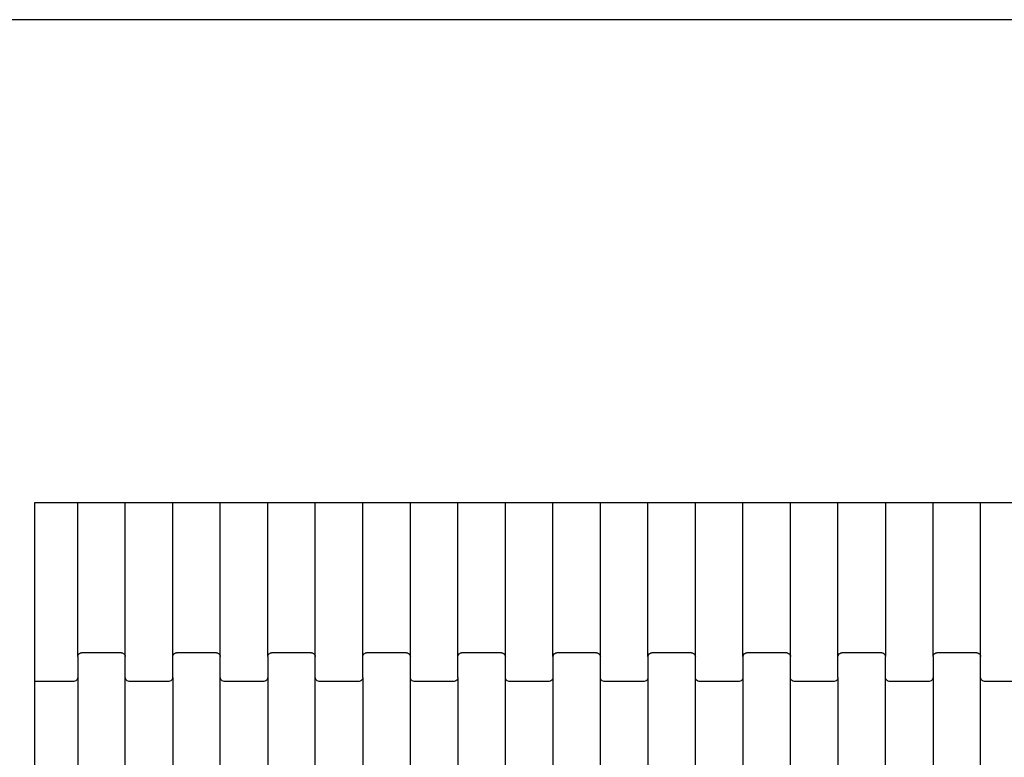
# Model space of a CAD drawing. Units: millimetres. Extents: x 12093 to 23238, y -13422 to -2164.
# Drawn here: x 17216 to 17734, y -5852 to -5464 of the extents above; entities that cross this region are included whole.
import ezdxf

# ---------------------------------------------------------------- set-up
doc = ezdxf.new("R2010")
doc.units = ezdxf.units.MM

msp = doc.modelspace()

# ---------------------------------------------------------------- linework, layer by layer
for p, q in [((18523, -5463.62), (16970, -5463.62)), ((17224, -5805.63), (17224, -5717.62)), ((17224, -5717.62), (17246.58, -5717.62)), ((17246.58, -5798.64), (17246.58, -5717.62)), ((17246.58, -5717.62), (17271.58, -5717.62)), ((17271.58, -5798.64), (17271.58, -5717.62)), ((17271.58, -5717.62), (17296.58, -5717.62)), ((17296.58, -5798.64), (17296.58, -5717.62)), ((17296.58, -5717.62), (17321.58, -5717.62)), ((17321.58, -5798.64), (17321.58, -5717.62)), ((17321.58, -5717.62), (17346.58, -5717.62)), ((17346.58, -5798.64), (17346.58, -5717.62)), ((17346.58, -5717.62), (17371.58, -5717.62)), ((17371.58, -5798.64), (17371.58, -5717.62)), ((17371.58, -5717.62), (17396.58, -5717.62)), ((17396.58, -5798.64), (17396.58, -5717.62)), ((17396.58, -5717.62), (17421.58, -5717.62)), ((17421.58, -5798.64), (17421.58, -5717.62)), ((17421.58, -5717.62), (17446.58, -5717.62)), ((17446.58, -5798.64), (17446.58, -5717.62)), ((17446.58, -5717.62), (17471.58, -5717.62)), ((17471.58, -5798.64), (17471.58, -5717.62)), ((17471.58, -5717.62), (17496.58, -5717.62)), ((17496.58, -5798.64), (17496.58, -5717.62)), ((17496.58, -5717.62), (17521.58, -5717.62)), ((17521.58, -5798.64), (17521.58, -5717.62)), ((17521.58, -5717.62), (17546.58, -5717.62)), ((17546.58, -5798.64), (17546.58, -5717.62)), ((17546.58, -5717.62), (17571.58, -5717.62)), ((17571.58, -5798.64), (17571.58, -5717.62)), ((17571.58, -5717.62), (17596.58, -5717.62)), ((17596.58, -5798.64), (17596.58, -5717.62)), ((17596.58, -5717.62), (17621.58, -5717.62)), ((17621.58, -5798.64), (17621.58, -5717.62)), ((17621.58, -5717.62), (17646.58, -5717.62)), ((17646.58, -5798.64), (17646.58, -5717.62)), ((17646.58, -5717.62), (17671.58, -5717.62)), ((17671.58, -5717.62), (17671.58, -5798.64)), ((17671.58, -5717.62), (17696.58, -5717.62)), ((17696.58, -5798.64), (17696.58, -5717.62)), ((17696.58, -5717.62), (17721.58, -5717.62)), ((17721.58, -5798.64), (17721.58, -5717.62)), ((17721.58, -5717.62), (17746.58, -5717.62)), ((17247.58, -5796.9), (17248.06, -5796.7)), ((17248.06, -5796.7), (17248.58, -5796.63)), ((17269.58, -5796.63), (17248.58, -5796.63)), ((17269.58, -5796.63), (17270.1, -5796.7)), ((17270.1, -5796.7), (17270.58, -5796.9)), ((17297.58, -5796.9), (17298.06, -5796.7)), ((17298.06, -5796.7), (17298.58, -5796.63)), ((17319.58, -5796.63), (17298.58, -5796.63)), ((17319.58, -5796.63), (17320.1, -5796.7)), ((17320.1, -5796.7), (17320.58, -5796.9)), ((17347.58, -5796.9), (17348.06, -5796.7)), ((17348.06, -5796.7), (17348.58, -5796.63)), ((17369.58, -5796.63), (17348.58, -5796.63)), ((17369.58, -5796.63), (17370.1, -5796.7)), ((17370.1, -5796.7), (17370.58, -5796.9)), ((17397.58, -5796.9), (17398.06, -5796.7)), ((17398.06, -5796.7), (17398.58, -5796.63)), ((17419.58, -5796.63), (17398.58, -5796.63)), ((17419.58, -5796.63), (17420.1, -5796.7)), ((17420.1, -5796.7), (17420.58, -5796.9)), ((17447.58, -5796.9), (17448.06, -5796.7)), ((17448.06, -5796.7), (17448.58, -5796.63)), ((17469.58, -5796.63), (17448.58, -5796.63)), ((17469.58, -5796.63), (17470.1, -5796.7)), ((17470.1, -5796.7), (17470.58, -5796.9)), ((17497.58, -5796.9), (17498.06, -5796.7)), ((17498.06, -5796.7), (17498.58, -5796.63)), ((17519.58, -5796.63), (17498.58, -5796.63)), ((17519.58, -5796.63), (17520.1, -5796.7)), ((17520.1, -5796.7), (17520.58, -5796.9)), ((17547.58, -5796.9), (17548.06, -5796.7)), ((17548.06, -5796.7), (17548.58, -5796.63)), ((17569.58, -5796.63), (17548.58, -5796.63)), ((17569.58, -5796.63), (17570.1, -5796.7)), ((17570.1, -5796.7), (17570.58, -5796.9)), ((17597.58, -5796.9), (17598.06, -5796.7)), ((17598.06, -5796.7), (17598.58, -5796.63)), ((17619.58, -5796.63), (17598.58, -5796.63)), ((17619.58, -5796.63), (17620.1, -5796.7)), ((17620.1, -5796.7), (17620.58, -5796.9)), ((17647.58, -5796.9), (17648.06, -5796.7)), ((17648.06, -5796.7), (17648.58, -5796.63)), ((17669.58, -5796.63), (17648.58, -5796.63)), ((17669.58, -5796.63), (17670.1, -5796.7)), ((17670.1, -5796.7), (17670.58, -5796.9)), ((17697.58, -5796.9), (17698.06, -5796.7)), ((17698.06, -5796.7), (17698.58, -5796.63)), ((17719.58, -5796.63), (17698.58, -5796.63)), ((17719.58, -5796.63), (17720.1, -5796.7)), ((17720.1, -5796.7), (17720.58, -5796.9)), ((17246.58, -5798.64), (17246.65, -5798.12)), ((17246.58, -5798.64), (17246.58, -5809.61)), ((17246.65, -5798.12), (17246.85, -5797.63)), ((17246.85, -5797.63), (17247.17, -5797.22)), ((17247.17, -5797.22), (17247.58, -5796.9)), ((17270.58, -5796.9), (17271, -5797.22)), ((17271, -5797.22), (17271.31, -5797.63)), ((17271.31, -5797.63), (17271.51, -5798.12)), ((17271.51, -5798.12), (17271.58, -5798.64)), ((17271.58, -5809.61), (17271.58, -5798.64)), ((17296.58, -5798.64), (17296.65, -5798.12)), ((17296.58, -5809.61), (17296.58, -5798.64)), ((17296.65, -5798.12), (17296.85, -5797.63)), ((17296.85, -5797.63), (17297.17, -5797.22)), ((17297.17, -5797.22), (17297.58, -5796.9)), ((17320.58, -5796.9), (17321, -5797.22)), ((17321, -5797.22), (17321.31, -5797.63)), ((17321.31, -5797.63), (17321.51, -5798.12)), ((17321.51, -5798.12), (17321.58, -5798.64)), ((17321.58, -5809.61), (17321.58, -5798.64)), ((17346.58, -5798.64), (17346.65, -5798.12)), ((17346.58, -5798.64), (17346.58, -5809.61)), ((17346.65, -5798.12), (17346.85, -5797.63)), ((17346.85, -5797.63), (17347.17, -5797.22)), ((17347.17, -5797.22), (17347.58, -5796.9)), ((17370.58, -5796.9), (17371, -5797.22)), ((17371, -5797.22), (17371.31, -5797.63)), ((17371.31, -5797.63), (17371.51, -5798.12)), ((17371.51, -5798.12), (17371.58, -5798.64)), ((17371.58, -5809.61), (17371.58, -5798.64)), ((17396.58, -5798.64), (17396.65, -5798.12)), ((17396.58, -5809.61), (17396.58, -5798.64)), ((17396.65, -5798.12), (17396.85, -5797.63)), ((17396.85, -5797.63), (17397.17, -5797.22)), ((17397.17, -5797.22), (17397.58, -5796.9)), ((17420.58, -5796.9), (17421, -5797.22)), ((17421, -5797.22), (17421.31, -5797.63)), ((17421.31, -5797.63), (17421.51, -5798.12)), ((17421.51, -5798.12), (17421.58, -5798.64)), ((17421.58, -5809.61), (17421.58, -5798.64)), ((17446.58, -5798.64), (17446.65, -5798.12)), ((17446.58, -5809.61), (17446.58, -5798.64)), ((17446.65, -5798.12), (17446.85, -5797.63)), ((17446.85, -5797.63), (17447.17, -5797.22)), ((17447.17, -5797.22), (17447.58, -5796.9)), ((17470.58, -5796.9), (17471, -5797.22)), ((17471, -5797.22), (17471.31, -5797.63)), ((17471.31, -5797.63), (17471.51, -5798.12)), ((17471.51, -5798.12), (17471.58, -5798.64)), ((17471.58, -5809.61), (17471.58, -5798.64)), ((17496.58, -5798.64), (17496.65, -5798.12)), ((17496.58, -5798.64), (17496.58, -5809.61)), ((17496.65, -5798.12), (17496.85, -5797.63)), ((17496.85, -5797.63), (17497.17, -5797.22)), ((17497.17, -5797.22), (17497.58, -5796.9)), ((17520.58, -5796.9), (17521, -5797.22)), ((17521, -5797.22), (17521.31, -5797.63)), ((17521.31, -5797.63), (17521.51, -5798.12)), ((17521.51, -5798.12), (17521.58, -5798.64)), ((17521.58, -5809.61), (17521.58, -5798.64)), ((17546.58, -5798.64), (17546.65, -5798.12)), ((17546.58, -5798.64), (17546.58, -5809.61)), ((17546.65, -5798.12), (17546.85, -5797.63)), ((17546.85, -5797.63), (17547.17, -5797.22)), ((17547.17, -5797.22), (17547.58, -5796.9)), ((17570.58, -5796.9), (17571, -5797.22)), ((17571, -5797.22), (17571.31, -5797.63)), ((17571.31, -5797.63), (17571.51, -5798.12)), ((17571.51, -5798.12), (17571.58, -5798.64)), ((17571.58, -5809.61), (17571.58, -5798.64)), ((17596.58, -5798.64), (17596.65, -5798.12)), ((17596.58, -5798.64), (17596.58, -5809.61)), ((17596.65, -5798.12), (17596.85, -5797.63)), ((17596.85, -5797.63), (17597.17, -5797.22)), ((17597.17, -5797.22), (17597.58, -5796.9)), ((17620.58, -5796.9), (17621, -5797.22)), ((17621, -5797.22), (17621.31, -5797.63)), ((17621.31, -5797.63), (17621.51, -5798.12)), ((17621.51, -5798.12), (17621.58, -5798.64)), ((17621.58, -5809.61), (17621.58, -5798.64)), ((17646.58, -5798.64), (17646.65, -5798.12)), ((17646.58, -5809.61), (17646.58, -5798.64)), ((17646.65, -5798.12), (17646.85, -5797.63)), ((17646.85, -5797.63), (17647.17, -5797.22)), ((17647.17, -5797.22), (17647.58, -5796.9)), ((17670.58, -5796.9), (17671, -5797.22)), ((17671, -5797.22), (17671.31, -5797.63)), ((17671.31, -5797.63), (17671.51, -5798.12)), ((17671.51, -5798.12), (17671.58, -5798.64)), ((17671.58, -5809.61), (17671.58, -5798.64)), ((17696.58, -5798.64), (17696.65, -5798.12)), ((17696.58, -5798.64), (17696.58, -5809.61)), ((17696.65, -5798.12), (17696.85, -5797.63)), ((17696.85, -5797.63), (17697.17, -5797.22)), ((17697.17, -5797.22), (17697.58, -5796.9)), ((17720.58, -5796.9), (17721, -5797.22)), ((17721, -5797.22), (17721.31, -5797.63)), ((17721.31, -5797.63), (17721.51, -5798.12)), ((17721.51, -5798.12), (17721.58, -5798.64)), ((17721.58, -5809.61), (17721.58, -5798.64)), ((17224, -5811.63), (17224, -5805.63)), ((17244.58, -5811.63), (17224, -5811.63)), ((17224, -5893.63), (17224, -5811.63)), ((17245.1, -5811.56), (17244.58, -5811.63)), ((17245.58, -5811.36), (17245.1, -5811.56)), ((17246, -5811.04), (17245.58, -5811.36)), ((17246.31, -5810.62), (17246, -5811.04)), ((17246.51, -5810.14), (17246.31, -5810.62)), ((17246.58, -5809.61), (17246.51, -5810.14)), ((17246.58, -5809.61), (17246.58, -5895.64)), ((17271.65, -5810.14), (17271.58, -5809.61)), ((17271.58, -5895.64), (17271.58, -5809.61)), ((17271.85, -5810.62), (17271.65, -5810.14)), ((17272.17, -5811.04), (17271.85, -5810.62)), ((17272.58, -5811.36), (17272.17, -5811.04)), ((17273.06, -5811.56), (17272.58, -5811.36)), ((17273.58, -5811.63), (17273.06, -5811.56)), ((17294.58, -5811.63), (17273.58, -5811.63)), ((17295.1, -5811.56), (17294.58, -5811.63)), ((17295.58, -5811.36), (17295.1, -5811.56)), ((17296, -5811.04), (17295.58, -5811.36)), ((17296.31, -5810.62), (17296, -5811.04)), ((17296.51, -5810.14), (17296.31, -5810.62)), ((17296.58, -5809.61), (17296.51, -5810.14)), ((17296.58, -5809.61), (17296.58, -5895.64)), ((17321.65, -5810.14), (17321.58, -5809.61)), ((17321.58, -5895.64), (17321.58, -5809.61)), ((17321.85, -5810.62), (17321.65, -5810.14)), ((17322.17, -5811.04), (17321.85, -5810.62)), ((17322.58, -5811.36), (17322.17, -5811.04)), ((17323.06, -5811.56), (17322.58, -5811.36)), ((17323.58, -5811.63), (17323.06, -5811.56)), ((17344.58, -5811.63), (17323.58, -5811.63)), ((17345.1, -5811.56), (17344.58, -5811.63)), ((17345.58, -5811.36), (17345.1, -5811.56)), ((17346, -5811.04), (17345.58, -5811.36)), ((17346.31, -5810.62), (17346, -5811.04)), ((17346.51, -5810.14), (17346.31, -5810.62)), ((17346.58, -5809.61), (17346.51, -5810.14)), ((17346.58, -5809.61), (17346.58, -5895.64)), ((17371.65, -5810.14), (17371.58, -5809.61)), ((17371.58, -5895.64), (17371.58, -5809.61)), ((17371.85, -5810.62), (17371.65, -5810.14)), ((17372.17, -5811.04), (17371.85, -5810.62)), ((17372.58, -5811.36), (17372.17, -5811.04)), ((17373.06, -5811.56), (17372.58, -5811.36)), ((17373.58, -5811.63), (17373.06, -5811.56)), ((17394.58, -5811.63), (17373.58, -5811.63)), ((17395.1, -5811.56), (17394.58, -5811.63)), ((17395.58, -5811.36), (17395.1, -5811.56)), ((17396, -5811.04), (17395.58, -5811.36)), ((17396.31, -5810.62), (17396, -5811.04)), ((17396.51, -5810.14), (17396.31, -5810.62)), ((17396.58, -5809.61), (17396.51, -5810.14)), ((17396.58, -5809.61), (17396.58, -5895.64)), ((17421.65, -5810.14), (17421.58, -5809.61)), ((17421.58, -5895.64), (17421.58, -5809.61)), ((17421.85, -5810.62), (17421.65, -5810.14)), ((17422.17, -5811.04), (17421.85, -5810.62)), ((17422.58, -5811.36), (17422.17, -5811.04)), ((17423.06, -5811.56), (17422.58, -5811.36)), ((17423.58, -5811.63), (17423.06, -5811.56)), ((17444.58, -5811.63), (17423.58, -5811.63)), ((17445.1, -5811.56), (17444.58, -5811.63)), ((17445.58, -5811.36), (17445.1, -5811.56)), ((17446, -5811.04), (17445.58, -5811.36)), ((17446.31, -5810.62), (17446, -5811.04)), ((17446.51, -5810.14), (17446.31, -5810.62)), ((17446.58, -5809.61), (17446.51, -5810.14)), ((17446.58, -5809.61), (17446.58, -5895.64)), ((17471.65, -5810.14), (17471.58, -5809.61)), ((17471.58, -5895.64), (17471.58, -5809.61)), ((17471.85, -5810.62), (17471.65, -5810.14)), ((17472.17, -5811.04), (17471.85, -5810.62)), ((17472.58, -5811.36), (17472.17, -5811.04)), ((17473.06, -5811.56), (17472.58, -5811.36)), ((17473.58, -5811.63), (17473.06, -5811.56)), ((17494.58, -5811.63), (17473.58, -5811.63)), ((17495.1, -5811.56), (17494.58, -5811.63)), ((17495.58, -5811.36), (17495.1, -5811.56)), ((17496, -5811.04), (17495.58, -5811.36)), ((17496.31, -5810.62), (17496, -5811.04)), ((17496.51, -5810.14), (17496.31, -5810.62)), ((17496.58, -5809.61), (17496.51, -5810.14)), ((17496.58, -5809.61), (17496.58, -5895.64)), ((17521.65, -5810.14), (17521.58, -5809.61)), ((17521.58, -5895.64), (17521.58, -5809.61)), ((17521.85, -5810.62), (17521.65, -5810.14)), ((17522.17, -5811.04), (17521.85, -5810.62)), ((17522.58, -5811.36), (17522.17, -5811.04)), ((17523.06, -5811.56), (17522.58, -5811.36)), ((17523.58, -5811.63), (17523.06, -5811.56)), ((17544.58, -5811.63), (17523.58, -5811.63)), ((17545.1, -5811.56), (17544.58, -5811.63)), ((17545.58, -5811.36), (17545.1, -5811.56)), ((17546, -5811.04), (17545.58, -5811.36)), ((17546.31, -5810.62), (17546, -5811.04)), ((17546.51, -5810.14), (17546.31, -5810.62)), ((17546.58, -5809.61), (17546.51, -5810.14)), ((17546.58, -5809.61), (17546.58, -5895.64)), ((17571.65, -5810.14), (17571.58, -5809.61)), ((17571.58, -5895.64), (17571.58, -5809.61)), ((17571.85, -5810.62), (17571.65, -5810.14)), ((17572.17, -5811.04), (17571.85, -5810.62)), ((17572.58, -5811.36), (17572.17, -5811.04)), ((17573.06, -5811.56), (17572.58, -5811.36)), ((17573.58, -5811.63), (17573.06, -5811.56)), ((17594.58, -5811.63), (17573.58, -5811.63)), ((17595.1, -5811.56), (17594.58, -5811.63)), ((17595.58, -5811.36), (17595.1, -5811.56)), ((17596, -5811.04), (17595.58, -5811.36)), ((17596.31, -5810.62), (17596, -5811.04)), ((17596.51, -5810.14), (17596.31, -5810.62)), ((17596.58, -5809.61), (17596.51, -5810.14)), ((17596.58, -5809.61), (17596.58, -5895.64)), ((17621.65, -5810.14), (17621.58, -5809.61)), ((17621.58, -5895.64), (17621.58, -5809.61)), ((17621.85, -5810.62), (17621.65, -5810.14)), ((17622.17, -5811.04), (17621.85, -5810.62)), ((17622.58, -5811.36), (17622.17, -5811.04)), ((17623.06, -5811.56), (17622.58, -5811.36)), ((17623.58, -5811.63), (17623.06, -5811.56)), ((17644.58, -5811.63), (17623.58, -5811.63)), ((17645.1, -5811.56), (17644.58, -5811.63)), ((17645.58, -5811.36), (17645.1, -5811.56)), ((17646, -5811.04), (17645.58, -5811.36)), ((17646.31, -5810.62), (17646, -5811.04)), ((17646.51, -5810.14), (17646.31, -5810.62)), ((17646.58, -5809.61), (17646.51, -5810.14)), ((17646.58, -5809.61), (17646.58, -5895.64)), ((17671.65, -5810.14), (17671.58, -5809.61)), ((17671.58, -5895.64), (17671.58, -5809.61)), ((17671.85, -5810.62), (17671.65, -5810.14)), ((17672.17, -5811.04), (17671.85, -5810.62)), ((17672.58, -5811.36), (17672.17, -5811.04)), ((17673.06, -5811.56), (17672.58, -5811.36)), ((17673.58, -5811.63), (17673.06, -5811.56)), ((17694.58, -5811.63), (17673.58, -5811.63)), ((17695.1, -5811.56), (17694.58, -5811.63)), ((17695.58, -5811.36), (17695.1, -5811.56)), ((17696, -5811.04), (17695.58, -5811.36)), ((17696.31, -5810.62), (17696, -5811.04)), ((17696.51, -5810.14), (17696.31, -5810.62)), ((17696.58, -5809.61), (17696.51, -5810.14)), ((17696.58, -5809.61), (17696.58, -5895.64)), ((17721.65, -5810.14), (17721.58, -5809.61)), ((17721.58, -5895.64), (17721.58, -5809.61)), ((17721.85, -5810.62), (17721.65, -5810.14)), ((17722.17, -5811.04), (17721.85, -5810.62)), ((17722.58, -5811.36), (17722.17, -5811.04)), ((17723.06, -5811.56), (17722.58, -5811.36)), ((17723.58, -5811.63), (17723.06, -5811.56)), ((17744.58, -5811.63), (17723.58, -5811.63))]:
    msp.add_line(p, q)

doc.saveas('drawing.dxf')
